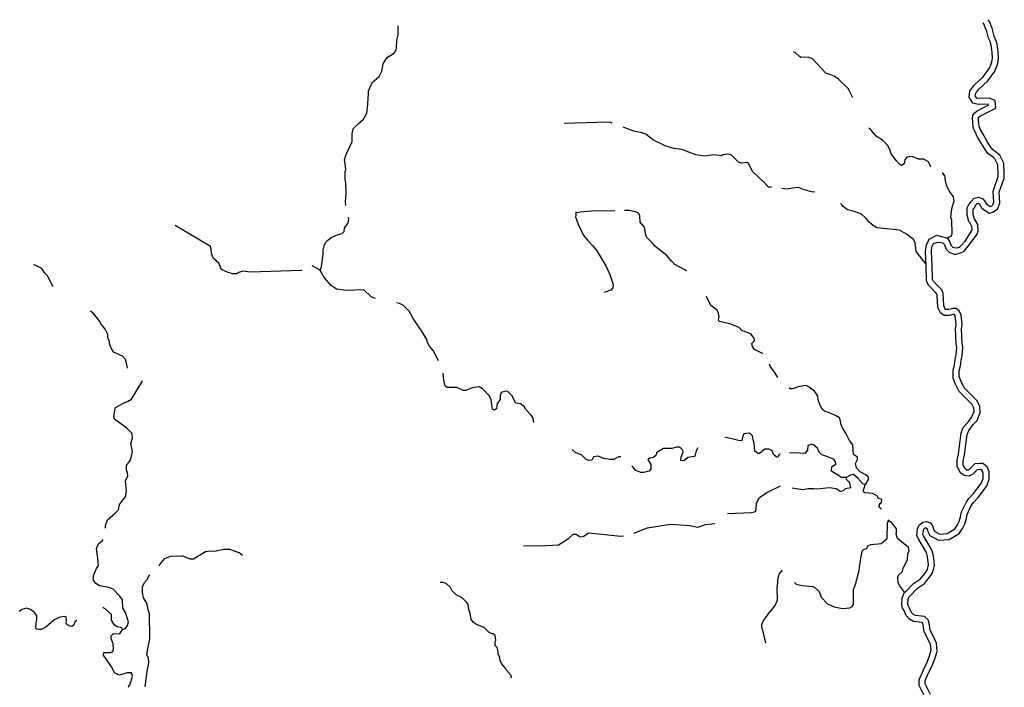
# Model space of a CAD drawing. Extents: x 2191176 to 2436177, y 15657314 to 15816015.
# Drawn here: x 2266590 to 2299423, y 15748811 to 15771060 of the extents above; entities that cross this region are included whole.
import ezdxf

# ---------------------------------------------------------------- set-up
doc = ezdxf.new("R2010")
doc.units = 0
doc.header["$MEASUREMENT"] = 0
doc.layers.add('L3', color=7, linetype='CONTINUOUS')

msp = doc.modelspace()

# ---------------------------------------------------------------- linework, layer by layer
at = {"layer": 'L3', "color": 140, "linetype": 'CONTINUOUS', "flags": 128}
for points in [[(2299139.58, 15768114.96), (2299122.92, 15768364.97), (2298914.59, 15768439.97), (2298572.94, 15768431.64), (2298506.27, 15768448.31), (2298456.27, 15768523.31), (2298472.94, 15768606.64), (2298572.94, 15768748.31), (2298872.93, 15769023.32), (2299114.58, 15769356.65), (2299131.25, 15769414.98), (2299147.92, 15769439.98), (2299206.25, 15769606.65), (2299231.25, 15769781.65), (2299214.58, 15769989.99), (2299181.25, 15770256.66), (2299131.25, 15770398.33), (2299081.25, 15770506.66), (2299014.58, 15770781.66), (2298972.92, 15770881.67), (2298964.58, 15770948.34), (2298883.91, 15771059.54)], [(2277473.54, 15765248.3), (2277465.2, 15765631.63), (2277448.54, 15765731.63), (2277448.54, 15766014.97), (2277465.2, 15766056.64), (2277448.54, 15766264.97), (2277423.54, 15766389.97), (2277473.54, 15766564.97), (2277681.86, 15766998.32), (2277673.53, 15767256.65), (2277715.19, 15767423.32), (2277873.53, 15767589.98), (2278056.85, 15767748.33), (2278165.18, 15767939.99), (2278198.52, 15768231.66), (2278206.85, 15768456.66), (2278223.51, 15768556.66), (2278223.51, 15768690), (2278281.84, 15768815), (2278348.51, 15768965), (2278573.5, 15769165), (2278665.16, 15769340), (2278715.16, 15769590), (2278798.5, 15769731.68), (2278856.83, 15769806.68), (2279081.82, 15769948.35), (2279140.15, 15770056.68), (2279156.82, 15770123.35), (2279165.15, 15770381.68), (2279206.81, 15770556.69), (2279215.14, 15770856.69)], [(2298897.93, 15768231.64), (2298881.26, 15768239.97), (2298556.27, 15768231.64), (2298372.94, 15768281.64), (2298256.27, 15768473.31), (2298272.94, 15768673.31), (2298422.94, 15768881.64), (2298722.93, 15769156.65), (2298931.25, 15769439.98), (2298947.92, 15769498.32), (2298964.58, 15769523.32), (2299006.25, 15769656.65), (2299031.25, 15769781.65), (2299014.58, 15769973.33), (2298981.25, 15770206.66), (2298947.92, 15770331.66), (2298897.92, 15770439.99), (2298831.26, 15770714.99), (2298772.93, 15770815), (2298764.59, 15770881.67), (2298716.71, 15770952.66)], [(2294373.06, 15768473.31), (2294364.72, 15768481.64), (2294214.72, 15768764.98), (2293889.73, 15769081.65), (2293748.07, 15769181.65), (2293639.74, 15769223.32), (2293473.08, 15769273.32), (2293039.75, 15769739.99), (2292889.76, 15769806.66), (2292648.1, 15769798.33), (2292598.1, 15769831.66), (2292448.11, 15769964.99), (2292381.44, 15769981.66)], [(2299222.92, 15765889.94), (2299206.25, 15766223.28), (2299106.25, 15766423.29), (2299047.92, 15766481.62), (2298872.93, 15766598.29), (2298781.26, 15766731.62), (2298697.93, 15766881.62), (2298531.27, 15767148.29), (2298439.6, 15767339.96), (2298406.27, 15767414.96), (2298381.27, 15767481.63), (2298364.6, 15767789.96), (2298389.6, 15767906.63), (2298514.6, 15768023.3), (2298906.26, 15768223.31)], [(2299422.91, 15765906.61), (2299406.24, 15766273.28), (2299272.92, 15766539.95), (2299164.58, 15766631.62), (2299022.93, 15766748.29), (2298947.93, 15766848.29), (2298864.59, 15766981.62), (2298714.59, 15767248.3), (2298622.94, 15767406.63), (2298581.27, 15767506.63), (2298572.94, 15767556.63), (2298564.6, 15767764.96), (2298564.6, 15767806.63), (2298631.27, 15767856.63), (2299006.25, 15768039.96), (2299139.58, 15768114.96)], [(2286348.28, 15767606.64), (2286298.29, 15767631.64), (2286214.95, 15767648.31), (2284748.33, 15767598.32)], [(2291398.14, 15765656.62), (2291039.81, 15765989.95), (2290898.16, 15766264.95), (2290848.16, 15766298.29), (2290656.49, 15766281.62), (2290564.83, 15766314.95), (2290323.17, 15766539.96), (2290206.51, 15766581.63), (2290031.51, 15766556.63), (2289989.84, 15766523.3), (2289731.52, 15766556.63), (2289423.2, 15766514.96), (2289131.54, 15766556.63), (2288673.22, 15766731.63), (2288398.23, 15766764.96), (2288114.9, 15766856.63), (2287698.25, 15767056.64), (2287473.25, 15767239.97), (2287339.92, 15767289.97), (2287064.92, 15767348.31), (2286714.93, 15767473.31)], [(2296972.98, 15766139.95), (2296889.65, 15766323.29), (2296722.99, 15766406.62), (2296564.66, 15766406.62), (2296348, 15766498.29), (2296173.01, 15766473.29), (2296106.34, 15766389.95), (2296081.34, 15766256.62), (2295998.01, 15766198.29), (2295939.67, 15766231.62), (2295823.02, 15766356.62), (2295648.02, 15766589.95), (2295606.35, 15766731.62), (2295531.35, 15766873.3), (2295364.69, 15767039.96), (2295148.03, 15767181.63), (2294923.04, 15767448.3), (2294923.04, 15767456.63)], [(2297447.97, 15765848.28), (2297372.97, 15765939.94), (2297347.97, 15765939.94)], [(2297539.63, 15763781.59), (2297564.63, 15763806.59), (2297647.97, 15763839.92), (2297689.63, 15763923.26), (2297672.97, 15764381.6), (2297639.63, 15764473.27), (2297664.63, 15764673.27), (2297697.97, 15764848.27), (2297756.29, 15765023.27), (2297731.29, 15765156.6), (2297589.63, 15765356.61), (2297497.97, 15765548.28), (2297447.97, 15765756.61), (2297447.97, 15765856.61)], [(2299031.26, 15764864.93), (2299072.93, 15764981.6), (2299056.26, 15765348.27), (2299214.58, 15765831.61), (2299222.92, 15765906.61)], [(2299197.92, 15764748.27), (2299272.92, 15764948.27), (2299256.25, 15765314.93), (2299414.58, 15765781.61), (2299422.91, 15765898.28)], [(2291656.47, 15765473.28), (2291564.8, 15765481.61), (2291398.14, 15765664.95)], [(2277465.2, 15764864.95), (2277456.87, 15764998.3), (2277481.87, 15765256.63)], [(2293106.43, 15765306.61), (2292989.76, 15765323.28), (2292681.44, 15765414.94), (2292573.11, 15765464.94), (2292364.78, 15765448.28), (2292181.45, 15765414.94), (2292006.46, 15765431.61)], [(2297531.3, 15763773.26), (2297597.97, 15763664.92), (2297656.3, 15763531.59), (2297706.3, 15763481.58), (2297789.62, 15763456.58), (2297897.96, 15763473.25), (2297956.29, 15763506.58), (2298114.61, 15763681.59), (2298331.28, 15764006.59), (2298356.28, 15764056.59), (2298339.61, 15764164.92), (2298272.95, 15764298.26), (2298239.61, 15764331.59), (2298181.28, 15764548.27), (2298189.61, 15764789.93), (2298231.28, 15764881.6), (2298331.28, 15765014.93), (2298414.6, 15765106.6), (2298564.6, 15765148.27), (2298706.27, 15765089.93), (2298764.59, 15765023.27), (2298822.93, 15764931.6), (2298956.26, 15764831.6), (2299022.93, 15764856.6)], [(2296806.32, 15762923.25), (2296481.33, 15763339.91), (2296448, 15763631.59), (2296389.66, 15763731.59), (2296156.34, 15763914.92), (2295931.35, 15764048.26), (2295173.04, 15764123.27), (2295048.04, 15764198.27), (2294914.7, 15764314.93), (2294806.38, 15764448.27), (2294656.38, 15764573.27), (2294414.72, 15764664.93), (2294189.73, 15764723.27), (2294048.07, 15764831.6), (2293973.07, 15764931.61)], [(2297372.98, 15763623.26), (2297414.63, 15763581.59), (2297489.63, 15763414.91), (2297589.63, 15763314.91), (2297772.96, 15763239.91), (2297964.62, 15763289.91), (2298072.96, 15763339.91), (2298264.61, 15763564.92), (2298514.6, 15763906.59), (2298556.27, 15764023.26), (2298539.6, 15764231.59), (2298414.61, 15764439.92), (2298381.28, 15764564.93), (2298389.61, 15764739.93), (2298414.6, 15764781.6), (2298481.27, 15764898.27), (2298522.94, 15764931.6), (2298547.94, 15764931.6), (2298581.27, 15764931.6), (2298672.94, 15764781.6), (2298914.59, 15764614.93), (2299039.59, 15764648.27), (2299197.92, 15764748.27)], [(2286431.62, 15764689.94), (2285656.64, 15764681.61), (2285281.65, 15764639.94), (2285189.98, 15764623.28), (2285139.98, 15764639.94), (2285139.98, 15764556.61), (2285123.32, 15764464.94), (2285148.32, 15764439.94), (2285181.65, 15764323.28), (2285206.65, 15764298.28), (2285206.65, 15764256.61), (2285281.65, 15764114.94), (2285381.65, 15763889.93), (2285523.31, 15763714.93), (2285706.64, 15763523.27), (2285839.96, 15763356.6), (2286131.63, 15762856.59), (2286273.29, 15762573.26), (2286289.95, 15762506.59), (2286381.62, 15762231.58), (2286364.95, 15762123.25), (2286298.29, 15762048.25), (2286081.63, 15761973.25)], [(2288823.22, 15762681.59), (2288748.22, 15762731.59), (2288439.89, 15762906.59), (2288323.23, 15763014.92), (2288164.9, 15763206.59), (2287773.25, 15763514.93), (2287714.91, 15763589.93), (2287506.59, 15763798.27), (2287464.92, 15763889.93), (2287423.26, 15764139.93), (2287281.59, 15764314.94), (2287273.26, 15764523.28), (2287231.59, 15764598.28), (2287139.93, 15764656.61), (2286914.93, 15764698.28), (2286756.61, 15764698.28)], [(2275998.58, 15762723.27), (2275973.59, 15762698.27), (2274290.29, 15762648.27), (2274031.97, 15762681.6), (2273898.64, 15762639.93), (2273831.98, 15762589.93), (2273698.65, 15762589.93), (2273540.31, 15762631.6), (2273323.66, 15762731.6), (2273231.99, 15762948.28), (2273048.67, 15763106.61), (2273015.33, 15763181.61), (2272982, 15763281.61), (2272973.67, 15763423.28), (2272948.67, 15763498.28), (2271773.7, 15764198.29)], [(2276615.23, 15762698.27), (2276656.9, 15762831.6), (2276706.89, 15763239.94), (2276706.89, 15763381.61), (2276748.56, 15763523.28), (2276790.22, 15763631.61), (2276856.89, 15763698.28), (2276973.56, 15763798.28), (2277140.21, 15763873.28), (2277340.21, 15763931.61), (2277415.2, 15763998.28), (2277423.54, 15764114.95), (2277540.2, 15764289.95), (2277565.2, 15764406.62), (2277556.87, 15764473.29)], [(2296814.65, 15762864.91), (2296789.65, 15763339.91), (2296822.99, 15763556.59), (2296914.65, 15763739.92), (2297170.06, 15763877.79), (2297289.64, 15763848.26), (2297531.3, 15763773.26)], [(2297014.65, 15762881.58), (2296989.65, 15763323.25), (2297006.32, 15763489.92), (2297064.64, 15763598.26), (2297156.31, 15763639.92), (2297272.98, 15763648.26), (2297372.98, 15763623.26)], [(2267707.15, 15762156.6), (2267515.49, 15762523.28), (2267432.16, 15762614.94), (2267323.83, 15762773.28), (2267132.17, 15762873.28), (2267048.84, 15762889.94)], [(2276615.23, 15762698.27), (2276515.23, 15762773.27), (2276340.23, 15762856.6)], [(2296098.03, 15751981.46), (2296148.02, 15752014.79), (2296398.02, 15752264.79), (2296631.34, 15752423.13), (2296806.33, 15752648.14), (2296856.33, 15752731.47), (2296889.66, 15752889.8), (2296856.33, 15753164.8), (2296823, 15753306.47), (2296548.01, 15753773.15), (2296506.34, 15753873.15), (2296523.01, 15754081.48), (2296573.01, 15754206.48), (2296706.34, 15754314.81), (2296823, 15754331.48), (2296964.66, 15754289.81), (2297039.66, 15754164.81), (2297056.33, 15754073.15), (2297097.99, 15754014.81), (2297272.99, 15753914.81), (2297514.64, 15753931.48), (2297772.98, 15754089.81), (2297847.97, 15754198.15), (2297922.97, 15754339.81), (2297964.63, 15754489.81), (2297992.18, 15754663.03), (2298147.96, 15754973.16), (2298239.62, 15755098.16), (2298397.96, 15755273.16), (2298647.95, 15755606.5), (2298722.95, 15755773.17), (2298714.61, 15755939.83), (2298681.28, 15756039.83), (2298631.28, 15756064.83), (2298522.95, 15756056.5), (2298364.62, 15755906.5), (2298239.62, 15755848.17), (2298089.62, 15755864.83), (2297964.63, 15755956.5), (2297847.97, 15756164.83), (2297856.3, 15756389.84), (2297897.97, 15756581.51), (2297981.3, 15757289.85), (2298056.29, 15757473.19), (2298239.62, 15757681.52), (2298331.29, 15757806.52), (2298414.61, 15758006.52), (2298406.28, 15758123.19), (2298347.95, 15758239.86), (2297922.97, 15758673.2), (2297789.63, 15758939.86), (2297722.97, 15759114.87), (2297714.63, 15759373.21), (2297764.63, 15759556.54), (2297781.3, 15759739.87), (2297822.97, 15759906.54), (2297839.63, 15760131.55), (2297814.63, 15760248.22), (2297797.97, 15760773.22), (2297814.63, 15760889.89), (2297781.3, 15761189.89), (2297747.97, 15761248.23), (2297589.63, 15761206.56), (2297422.98, 15761206.56), (2297297.98, 15761289.89), (2297206.31, 15761473.23), (2297181.31, 15761881.57), (2297156.31, 15761939.9), (2296889.65, 15762214.9), (2296831.32, 15762356.57), (2296814.65, 15762864.91)], [(2296256.35, 15751831.46), (2296264.68, 15751839.79), (2296531.34, 15752114.79), (2296764.67, 15752273.13), (2296973, 15752531.46), (2297039.66, 15752648.13), (2297089.66, 15752873.14), (2297056.33, 15753198.14), (2297006.33, 15753389.8), (2296731.34, 15753856.48), (2296706.34, 15753906.48), (2296723.01, 15754031.48), (2296739.66, 15754081.48), (2296798, 15754139.81), (2296848, 15754089.81), (2296873, 15754006.48), (2296939.66, 15753864.81), (2297222.99, 15753714.81), (2297581.31, 15753731.48), (2297922.97, 15753939.81), (2298031.3, 15754098.15), (2298106.3, 15754256.48), (2298164.62, 15754439.81), (2298181.29, 15754573.15), (2298314.62, 15754873.16), (2298397.96, 15754964.82), (2298547.95, 15755139.82), (2298831.27, 15755506.49), (2298922.94, 15755739.83), (2298914.6, 15755989.83), (2298847.94, 15756156.5), (2298706.28, 15756264.83), (2298606.28, 15756264.83), (2298439.61, 15756256.5), (2298256.29, 15756073.17), (2298214.62, 15756048.17), (2298172.96, 15756048.17), (2298114.62, 15756089.83), (2298047.97, 15756214.83), (2298056.29, 15756373.18), (2298097.96, 15756548.18), (2298181.29, 15757239.84), (2298239.62, 15757373.19), (2298389.61, 15757564.85), (2298514.61, 15757706.52), (2298614.61, 15757973.19), (2298606.28, 15758173.19), (2298514.61, 15758356.53), (2298089.62, 15758789.86), (2297972.96, 15759023.2), (2297922.97, 15759164.87), (2297914.63, 15759356.54), (2297964.62, 15759523.21), (2297981.29, 15759706.54), (2298022.96, 15759873.21), (2298039.62, 15760148.22), (2298014.62, 15760264.88), (2297997.96, 15760756.55), (2298014.62, 15760889.89), (2297981.29, 15761239.89), (2297906.29, 15761373.23), (2297822.97, 15761439.89), (2297706.3, 15761439.89), (2297572.97, 15761406.56), (2297456.31, 15761406.56), (2297406.31, 15761531.56), (2297381.31, 15761931.57), (2297339.64, 15762056.57), (2297056.32, 15762331.57), (2297031.32, 15762406.57), (2297014.65, 15762881.58)], [(2278456.85, 15761773.26), (2278306.85, 15761823.26), (2278065.19, 15762056.59), (2277473.54, 15762039.92), (2277156.88, 15762081.59), (2276973.56, 15762206.59), (2276748.56, 15762464.93), (2276615.23, 15762698.27)], [(2280556.79, 15759689.89), (2280373.46, 15760039.9), (2280256.8, 15760181.57), (2280181.8, 15760323.24), (2280173.47, 15760381.57), (2280006.8, 15760656.57), (2279715.14, 15761098.25), (2279581.81, 15761348.25), (2279390.15, 15761531.58), (2279256.82, 15761598.26), (2279156.83, 15761623.26)], [(2290673.17, 15760698.23), (2290581.5, 15760806.56), (2290273.18, 15760923.24), (2289914.85, 15760998.24), (2289889.85, 15761056.57), (2289914.85, 15761164.9), (2289881.52, 15761314.9), (2289831.52, 15761389.9), (2289631.53, 15761539.9), (2289489.86, 15761839.91)], [(2270190.41, 15759448.24), (2270148.75, 15759614.9), (2270123.75, 15759739.91), (2270015.42, 15759848.25), (2269715.43, 15759981.58), (2269632.1, 15760131.58), (2269582.1, 15760256.58), (2269582.1, 15760331.58), (2269532.1, 15760456.58), (2269532.1, 15760564.91), (2269440.43, 15760748.26), (2269290.44, 15760948.26), (2269273.78, 15760989.92), (2269048.78, 15761264.92), (2268948.79, 15761348.26)], [(2291373.15, 15759914.88), (2291356.48, 15759931.55), (2291098.16, 15760064.88), (2291031.49, 15760173.23), (2291006.49, 15760273.23), (2291089.82, 15760364.89), (2291081.49, 15760448.23), (2290973.16, 15760589.89), (2290673.17, 15760698.23)], [(2291873.14, 15759131.54), (2291781.47, 15759281.55), (2291614.8, 15759514.88), (2291598.14, 15759581.55)], [(2283748.37, 15757623.21), (2283723.37, 15757673.21), (2283715.03, 15757781.54), (2283648.37, 15757881.54), (2283456.71, 15758081.54), (2283423.38, 15758156.54), (2283290.04, 15758256.54), (2283140.05, 15758281.54), (2282998.39, 15758531.55), (2282865.05, 15758664.88), (2282806.73, 15758681.55), (2282681.73, 15758648.22), (2282640.06, 15758623.22), (2282615.06, 15758531.55), (2282615.06, 15758398.22), (2282506.73, 15758273.21), (2282490.07, 15758089.87), (2282423.41, 15758048.21), (2282356.74, 15758081.54), (2282340.07, 15758148.21), (2282306.74, 15758406.55), (2282231.74, 15758548.22), (2282023.42, 15758756.55), (2281906.75, 15758823.22), (2281681.76, 15758789.88), (2281465.09, 15758698.22), (2281373.44, 15758706.55), (2281165.1, 15758798.22), (2280848.45, 15758798.22), (2280781.78, 15758856.55), (2280731.78, 15759048.23), (2280706.78, 15759281.56)], [(2269457.11, 15754114.84), (2269457.11, 15754198.18), (2269523.78, 15754389.85), (2269790.43, 15754623.19), (2269882.1, 15754723.19), (2269923.77, 15754906.52), (2270015.42, 15755039.85), (2270123.76, 15755156.52), (2270157.09, 15755348.2), (2270123.76, 15755689.86), (2270198.76, 15755856.53), (2270182.09, 15755973.2), (2270148.76, 15756048.2), (2270157.09, 15756198.21), (2270282.08, 15756381.54), (2270357.08, 15756664.87), (2270298.75, 15756939.87), (2270348.75, 15757114.88), (2270340.41, 15757273.22), (2270157.09, 15757456.55), (2269765.43, 15757731.55), (2269732.1, 15757831.55), (2269773.77, 15758089.89), (2269790.43, 15758139.89), (2270048.76, 15758281.56), (2270182.08, 15758331.56), (2270315.41, 15758414.89), (2270665.4, 15758981.57), (2270682.07, 15759031.57)], [(2294773.06, 15755564.83), (2294814.72, 15755606.5), (2294898.06, 15755739.83), (2294889.72, 15755814.83), (2294806.39, 15755889.83), (2294614.72, 15755989.83), (2294489.73, 15756123.18), (2294464.73, 15756273.18), (2294523.07, 15756398.18), (2294523.07, 15756481.51), (2294389.73, 15756573.18), (2294373.07, 15756889.85), (2294256.4, 15757031.52), (2294148.07, 15757256.52), (2294031.41, 15757456.52), (2293973.08, 15757589.85), (2293964.74, 15757681.52), (2293931.41, 15757789.86), (2293789.74, 15757864.86), (2293564.75, 15757964.86), (2293431.42, 15758014.86), (2293348.1, 15758081.53), (2293281.43, 15758206.53), (2293231.43, 15758356.53), (2293198.1, 15758539.87), (2293089.76, 15758681.54), (2292914.77, 15758814.87), (2292814.77, 15758873.21), (2292598.12, 15758839.87), (2292364.78, 15758756.54), (2292289.79, 15758756.54), (2292248.13, 15758789.87)], [(2291948.14, 15756581.51), (2291914.8, 15756564.84), (2291864.8, 15756473.18), (2291814.8, 15756489.84), (2291731.47, 15756573.18), (2291681.48, 15756689.85), (2291581.48, 15756748.19), (2291439.81, 15756748.19), (2291256.49, 15756598.19), (2291206.49, 15756598.19), (2291106.49, 15756681.52), (2291081.49, 15756948.19), (2291048.16, 15757056.52), (2291031.49, 15757189.85), (2290964.83, 15757256.52), (2290914.83, 15757281.52), (2290739.83, 15757256.52), (2290689.83, 15757148.19), (2290681.5, 15757048.19), (2290648.17, 15757023.19), (2290556.51, 15757031.52), (2290106.52, 15757148.19)], [(2286631.62, 15756489.85), (2286556.62, 15756489.85), (2286406.63, 15756406.52), (2286281.63, 15756406.52), (2286064.97, 15756439.85), (2285873.31, 15756514.85), (2285723.32, 15756489.85), (2285673.32, 15756381.52), (2285573.32, 15756373.19), (2285481.65, 15756398.19), (2285323.33, 15756556.52), (2285139.99, 15756623.19), (2285015, 15756739.85)], [(2289198.22, 15756789.85), (2289148.22, 15756689.85), (2289106.55, 15756514.85), (2289081.55, 15756506.52), (2288873.23, 15756464.85), (2288739.89, 15756356.52), (2288639.89, 15756364.85), (2288648.23, 15756481.52), (2288714.89, 15756648.19), (2288698.23, 15756714.85), (2288598.23, 15756814.85), (2288489.9, 15756814.85), (2288331.57, 15756764.85), (2288214.9, 15756773.19), (2288056.58, 15756764.85), (2287831.59, 15756639.85), (2287798.26, 15756539.85), (2287731.59, 15756481.52), (2287556.59, 15756423.19), (2287539.92, 15756398.19), (2287639.92, 15756231.52), (2287639.92, 15756089.84), (2287581.59, 15756014.84), (2287406.6, 15755964.84), (2287306.6, 15755964.84)], [(2294148.08, 15755798.17), (2293998.08, 15755806.5), (2293664.75, 15756014.84), (2293673.09, 15756173.18), (2293806.42, 15756248.18), (2293789.75, 15756339.84), (2293723.09, 15756414.84), (2293506.42, 15756498.18), (2293339.76, 15756556.51), (2293248.1, 15756648.18), (2293189.76, 15756781.52), (2293073.11, 15756881.52), (2293006.44, 15756914.85), (2292873.11, 15756873.19), (2292864.77, 15756714.85), (2292773.11, 15756606.51), (2292406.46, 15756623.18), (2292256.46, 15756614.84)], [(2287306.6, 15755964.84), (2287131.61, 15756039.84), (2287023.28, 15756164.85), (2287006.61, 15756189.85)], [(2292348.13, 15755456.5), (2292689.78, 15755406.5), (2292881.44, 15755439.83), (2293073.11, 15755439.83), (2293173.1, 15755423.17), (2293598.09, 15755473.17), (2293814.75, 15755431.5), (2293964.74, 15755348.17), (2294064.74, 15755373.17), (2294131.41, 15755439.83), (2294306.4, 15755464.83), (2294281.4, 15755573.17), (2294264.73, 15755631.5), (2294156.41, 15755731.5), (2294148.08, 15755798.17)], [(2294773.06, 15755564.83), (2294714.72, 15755581.5), (2294539.73, 15755781.5), (2294389.73, 15755906.5), (2294289.73, 15755881.5), (2294148.08, 15755798.17)], [(2290189.85, 15754606.49), (2290998.17, 15754631.49), (2291123.16, 15754673.16), (2291148.16, 15754739.83), (2291156.49, 15754948.17), (2291256.49, 15755139.83), (2291506.48, 15755298.17), (2291956.47, 15755523.17)], [(2295323.04, 15754748.16), (2295248.05, 15754814.82), (2295248.05, 15754881.49), (2295281.38, 15754931.49), (2295331.37, 15754964.82), (2295339.7, 15755064.82), (2295214.71, 15755114.82), (2295189.71, 15755181.5), (2295039.71, 15755273.17), (2294773.06, 15755289.83), (2294723.06, 15755323.17), (2294723.06, 15755389.83), (2294773.06, 15755498.17), (2294773.06, 15755564.83)], [(2292423.13, 15752306.47), (2292481.46, 15752248.14), (2292681.45, 15752198.13), (2293031.44, 15752164.79), (2293098.11, 15752148.13), (2293248.11, 15752006.46), (2293314.76, 15751814.79), (2293523.1, 15751589.79), (2293748.09, 15751489.79), (2294023.09, 15751431.45), (2294273.08, 15751456.45), (2294348.08, 15751498.13), (2294389.73, 15751573.13), (2294389.73, 15752073.13), (2294456.4, 15752239.79), (2294581.4, 15752706.47), (2294589.73, 15752814.8), (2294673.06, 15753298.14), (2294714.72, 15753406.48), (2294764.72, 15753414.81), (2294839.72, 15753439.81), (2294873.06, 15753523.15), (2294973.06, 15753564.81), (2295314.71, 15753598.15), (2295514.7, 15753764.81), (2295523.04, 15754289.81), (2295573.04, 15754356.49)], [(2295573.04, 15754356.49), (2295548.04, 15754389.82)], [(2296089.69, 15751981.46), (2295923.03, 15752206.46), (2295881.36, 15752298.13), (2295873.03, 15752481.46), (2295898.03, 15752548.13), (2296023.03, 15752673.14), (2296056.36, 15752806.47), (2296198.02, 15753056.47), (2296206.35, 15753264.8), (2296248.02, 15753348.14), (2296223.02, 15753473.14), (2296139.68, 15753548.15), (2296056.35, 15753606.48), (2295856.36, 15753773.15), (2295814.69, 15753914.81), (2295823.03, 15753964.81), (2295823.03, 15754014.81), (2295831.36, 15754056.48), (2295823.03, 15754089.81), (2295773.03, 15754164.81), (2295656.37, 15754306.48), (2295573.04, 15754356.49)], [(2287064.94, 15753948.16), (2287523.27, 15754123.16), (2288289.9, 15754248.16), (2288939.89, 15754198.16), (2289198.22, 15754148.16), (2289456.54, 15754231.49), (2289764.86, 15754264.82)], [(2270023.77, 15750739.8), (2270123.77, 15750764.8), (2270190.42, 15750864.81), (2270215.42, 15750989.81), (2270115.42, 15751306.48), (2270032.1, 15751448.15), (2270015.43, 15751723.16), (2269932.1, 15751848.16), (2269707.11, 15752081.49), (2269565.44, 15752139.82), (2269248.79, 15752189.82), (2269132.12, 15752264.82), (2269057.12, 15752381.49), (2269057.12, 15752539.83), (2269157.12, 15752764.83), (2269223.79, 15752873.17), (2269198.79, 15753106.5), (2269148.79, 15753439.84), (2269223.79, 15753589.84), (2269357.11, 15753706.51), (2269373.78, 15753739.84)], [(2283390.04, 15753531.49), (2283973.37, 15753523.16), (2284556.68, 15753556.49), (2284890, 15753773.16), (2285048.34, 15753914.82), (2285148.33, 15753914.82), (2285281.66, 15753823.16), (2285398.33, 15753848.16), (2285556.65, 15753956.49), (2286639.95, 15753848.16), (2286723.29, 15753856.49)], [(2274023.65, 15753198.17), (2273906.98, 15753289.83), (2273598.66, 15753406.5), (2273390.33, 15753406.5), (2273098.68, 15753339.83), (2272932.01, 15753348.17), (2272790.35, 15753323.17), (2272390.36, 15753081.5), (2272273.7, 15753081.5), (2272007.04, 15753189.83)], [(2271240.39, 15752856.5), (2271265.39, 15752906.5), (2271432.06, 15753106.5), (2271615.38, 15753181.5), (2272007.04, 15753189.83)], [(2291473.16, 15750281.44), (2291398.16, 15750623.12), (2291339.82, 15750806.45), (2291339.82, 15750898.12), (2291381.49, 15751014.78), (2291581.48, 15751289.79), (2291781.48, 15751531.46), (2291856.48, 15751714.79), (2291848.15, 15752131.47), (2291864.81, 15752198.14), (2291881.47, 15752456.47), (2291914.8, 15752581.47), (2292014.8, 15752698.14), (2292023.14, 15752698.14)], [(2270773.75, 15748831.45), (2270840.41, 15749339.79), (2270898.74, 15749639.79), (2270882.07, 15749789.79), (2270832.08, 15749889.79), (2270848.75, 15750039.8), (2270932.07, 15750423.14), (2270915.4, 15751264.81), (2270882.07, 15751356.48), (2270832.07, 15751614.81), (2270723.75, 15751789.82), (2270690.41, 15751973.16), (2270682.08, 15752156.49), (2270757.08, 15752298.16), (2270857.07, 15752414.82), (2270898.74, 15752523.16), (2270932.07, 15752556.49)], [(2282990.06, 15749123.11), (2282990.06, 15749148.11), (2282981.73, 15749173.11), (2282981.73, 15749206.44), (2282806.74, 15749389.77), (2282798.41, 15749431.45), (2282665.07, 15749598.12), (2282606.74, 15749689.78), (2282590.07, 15749831.45), (2282548.41, 15749914.78), (2282540.07, 15749998.12), (2282506.74, 15750139.78), (2282440.08, 15750198.12), (2282440.08, 15750331.46), (2282465.07, 15750381.46), (2282440.08, 15750531.46), (2282365.08, 15750589.79), (2282256.75, 15750623.13), (2282181.75, 15750698.13), (2282081.76, 15750798.13), (2281823.43, 15750906.46), (2281723.44, 15750973.13), (2281648.44, 15751081.47), (2281615.1, 15751264.8), (2281565.1, 15751406.47), (2281540.1, 15751564.8), (2281498.44, 15751631.47), (2281340.11, 15751789.8), (2281140.11, 15751889.8), (2281015.11, 15752023.15), (2280956.79, 15752131.48), (2280815.12, 15752264.81), (2280698.46, 15752298.15), (2280615.13, 15752298.15)], [(2296981.33, 15750048.11), (2296956.33, 15750231.44), (2296914.66, 15750339.77), (2296748.01, 15750656.44), (2296714.67, 15750898.12), (2296698.01, 15750956.45), (2296681.34, 15750973.12), (2296389.68, 15750998.12), (2296264.68, 15751081.45), (2296148.03, 15751198.12), (2296081.36, 15751364.78), (2296031.36, 15751448.12), (2296006.36, 15751556.45), (2296014.69, 15751781.46), (2296098.03, 15751981.46)], [(2297181.33, 15750014.77), (2297156.33, 15750281.44), (2297098, 15750423.11), (2296948, 15750723.11), (2296914.66, 15750948.12), (2296881.33, 15751056.45), (2296764.67, 15751173.12), (2296456.35, 15751198.12), (2296398.02, 15751231.45), (2296314.68, 15751314.78), (2296264.68, 15751448.12), (2296214.68, 15751531.45), (2296206.35, 15751573.12), (2296214.68, 15751731.46), (2296248.02, 15751831.46)], [(2268498.81, 15751039.81), (2268440.47, 15751006.48), (2268390.47, 15750889.81), (2268323.82, 15750839.81), (2268257.15, 15750848.15), (2268157.15, 15750906.48), (2268140.48, 15750956.48), (2268148.82, 15751048.15), (2268140.48, 15751156.48), (2268098.82, 15751173.15), (2267932.16, 15751148.15), (2267723.83, 15751048.15), (2267457.17, 15750814.81), (2267307.18, 15750731.48), (2267223.85, 15750731.48), (2267165.51, 15750748.15), (2267132.18, 15750781.48), (2267140.51, 15750964.81), (2267165.51, 15751056.48), (2267157.18, 15751189.81), (2267082.18, 15751298.15), (2266948.85, 15751406.49), (2266815.52, 15751448.16), (2266665.52, 15751398.16), (2266573.87, 15751339.82)], [(2270023.77, 15750739.8), (2270007.1, 15750781.47), (2269965.43, 15750806.48), (2269840.43, 15750823.15), (2269757.11, 15750881.48), (2269657.11, 15751048.15), (2269648.78, 15751231.48), (2269465.44, 15751398.15), (2269365.45, 15751473.15)], [(2270207.09, 15748814.78), (2270223.76, 15748823.12), (2270273.76, 15748914.78), (2270348.76, 15749181.46), (2270332.09, 15749264.79), (2270307.09, 15749298.13), (2270173.77, 15749289.79), (2269915.43, 15749214.79), (2269765.44, 15749281.46), (2269648.78, 15749489.79), (2269440.45, 15749798.13), (2269390.45, 15749873.14), (2269398.79, 15749973.14), (2269498.78, 15749973.14), (2269632.11, 15749964.8), (2269698.78, 15749998.14), (2269723.78, 15750081.47), (2269707.11, 15750264.8), (2269682.11, 15750314.8), (2269640.44, 15750431.47), (2269640.44, 15750523.14), (2269690.44, 15750573.14), (2269723.78, 15750598.14), (2269932.1, 15750589.8), (2270023.77, 15750739.8)], [(2296781.34, 15748473.09), (2296581.35, 15748873.09), (2296581.35, 15749056.43), (2296728.85, 15749398.12), (2296848.01, 15749648.1), (2296931.33, 15749856.43), (2296981.33, 15750056.44)], [(2296964.67, 15748573.09), (2296781.34, 15748923.09), (2296781.34, 15749023.09), (2296839.67, 15749173.1), (2297031.33, 15749564.76), (2297114.66, 15749789.76), (2297181.33, 15750006.43)]]:
    msp.add_lwpolyline(points, dxfattribs=at)

doc.saveas('drawing.dxf')
